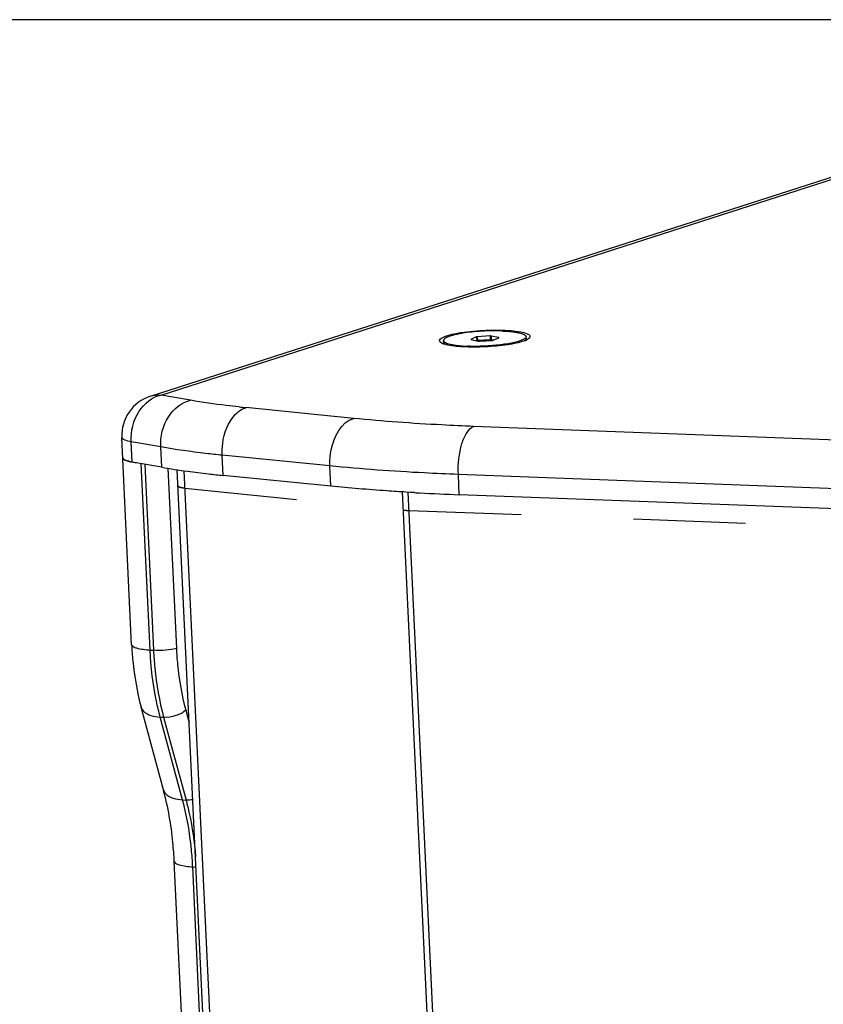
# Paper-space layout '13000535_1' of a CAD drawing. Units: millimetres. Extents: x 0 to 297, y 0 to 210.
# Drawn here: x 226 to 238, y 43 to 57 of the extents above; entities that cross this region are included whole.
import ezdxf

# ---------------------------------------------------------------- set-up
doc = ezdxf.new("R2010")
doc.units = ezdxf.units.MM
doc.header["$LTSCALE"] = 16.335
doc.linetypes.add('DASHED', pattern=[0.2, 0.1, -0.1])
doc.layers.get('0').update_dxf_attribs({"linetype": 'CONTINUOUS'})

psp = doc.layouts.new('13000535_1')

# ---------------------------------------------------------------- linework, layer by layer
at = {"color": 7, "linetype": 'CONTINUOUS'}
for p, q in [((296.97671, 57.33215), (203.71669, 57.33215)), ((227.84583, 51.84991), (240.00508, 55.76674)), ((232.11322, 52.63201), (232.11183, 52.66147)), ((232.13154, 52.60609), (232.12461, 52.61218)), ((232.58778, 52.71403), (232.50734, 52.67807)), ((232.50848, 52.67595), (232.62099, 52.65222)), ((232.79045, 52.72798), (232.5975, 52.71574)), ((232.63186, 52.65181), (232.8248, 52.66405)), ((232.91382, 52.70384), (232.80131, 52.72757)), ((232.83453, 52.66576), (232.91496, 52.70172)), ((233.2961, 52.66133), (233.30241, 52.66804)), ((233.31188, 52.68886), (233.31048, 52.71832)), ((227.57352, 48.23438), (227.43047, 51.25038)), ((228.01126, 50.81743), (227.58118, 50.89324)), ((229.8182, 17.39903), (228.23497, 50.78088)), ((230.47206, 50.54119), (228.90467, 50.69763)), ((231.63054, 50.451), (231.56816, 50.45468)), ((231.68695, 50.44777), (231.63054, 50.451)), ((240.77148, 50.10003), (232.34007, 50.41721)), ((228.03654, 46.12097), (227.7116, 47.3262)), ((229.21492, 23.54464), (228.19363, 45.0781))]:
    psp.add_line(p, q, dxfattribs=at)
at = {"color": 9, "linetype": 'CONTINUOUS'}
for p, q in [((228.00185, 51.86806), (240.1611, 55.78489)), ((232.50734, 52.67807), (232.50763, 52.67617)), ((232.58212, 52.66042), (232.59294, 52.66525)), ((232.58778, 52.71403), (232.59294, 52.66525)), ((232.5975, 52.71574), (232.60266, 52.66697)), ((232.60266, 52.66697), (232.79068, 52.67889)), ((232.61033, 52.65447), (232.79233, 52.66601)), ((232.79045, 52.72798), (232.79068, 52.67889)), ((232.79233, 52.66601), (232.80699, 52.66292)), ((232.80131, 52.72757), (232.80154, 52.67848)), ((232.80154, 52.67848), (232.84329, 52.66968)), ((232.91382, 52.70384), (232.91368, 52.70114)), ((228.43193, 51.79225), (228.00185, 51.86806)), ((230.80339, 51.52799), (229.236, 51.68443)), ((240.97827, 51.09509), (232.54686, 51.41227)), ((227.58118, 50.89324), (227.56721, 51.18787)), ((227.99728, 51.11205), (227.56721, 51.18787)), ((228.01126, 50.81743), (227.99728, 51.11205)), ((228.90467, 50.69763), (228.8907, 50.99225)), ((230.45809, 50.83582), (228.8907, 50.99225)), ((227.84189, 48.1562), (227.71318, 50.86997)), ((227.76339, 50.86112), (227.89186, 48.15243)), ((228.09974, 50.80229), (228.22411, 48.18002)), ((229.91994, 17.3655), (228.33582, 50.76601)), ((230.47206, 50.54119), (230.45809, 50.83582)), ((232.34007, 50.41721), (232.32609, 50.71183)), ((240.75751, 50.39465), (232.32609, 50.71183)), ((233.09834, 17.04828), (231.51374, 50.45879)), ((233.17929, 17.0429), (231.59469, 50.45341)), ((227.84189, 48.1562), (227.89186, 48.15243)), ((228.31441, 45.97544), (227.98948, 47.18067)), ((227.98948, 47.18067), (228.03944, 47.1769)), ((228.03944, 47.1769), (228.36438, 45.97168)), ((228.35989, 47.28253), (228.40964, 47.09803)), ((228.31441, 45.97544), (228.36438, 45.97168)), ((229.48329, 23.46646), (228.462, 44.99991)), ((228.462, 44.99991), (228.51197, 44.99615))]:
    psp.add_line(p, q, dxfattribs=at)
at = {"color": 2, "linetype": 'DASHED'}
for p, q in [((228.34792, 50.51085), (231.52632, 50.19362)), ((231.60727, 50.18825), (241.93559, 49.79971))]:
    psp.add_line(p, q, dxfattribs=at)
at = {"color": 7, "linetype": 'CONTINUOUS'}
for centre, radius, start, end in [((232.21342, 52.89948), 0.30476, 249.334583, 251.345138), ((233.12979, 53.07865), 0.44949, 290.13357, 292.849954), ((233.26508, 52.70326), 0.05133, 316.6658, 320.766927), ((233.16516, 52.99374), 0.35751, 292.910651, 294.0742), ((233.18776, 52.94344), 0.30236, 294.052438, 296.133608), ((228.02984, 51.27878), 0.60003, 107.857616, 182.712863), ((229.82115, 61.16849), 10.50811, 260.082038, 262.15534), ((230.18676, 63.83537), 13.19993, 262.163207, 263.491187), ((230.39904, 65.69016), 15.06683, 263.488681, 264.307918), ((233.54908, 83.48968), 33.09433, 266.77443, 266.903506), ((233.67419, 85.94505), 35.55289, 266.915914, 267.849467)]:
    psp.add_arc(centre, radius, start, end, dxfattribs=at)
at = {"color": 9, "linetype": 'CONTINUOUS'}
psp.add_arc((230.62025, 65.55809), 13.94255, 263.900283, 264.30216, dxfattribs=at)
at = {"color": 7, "linetype": 'CONTINUOUS'}
for centre, major_axis, ratio, start_param, end_param in [((232.51831, 52.67767), (0.01205, 0.00057), 0.18168355, 2.70674528, 3.74955163), ((232.5987, 52.71361), (0.01201, 0.00056), 0.1829099, 1.66256839, 2.70537474), ((232.63076, 52.65395), (0.012, 0.00058), 0.18318939, -2.53085763, -1.48805128), ((232.79154, 52.72583), (0.012, 0.00058), 0.18318939, 0.61073503, 1.65354138), ((232.8236, 52.66618), (0.01201, 0.00056), 0.1829099, -1.47902426, -0.43621791), ((232.90399, 52.70212), (0.01205, 0.00057), 0.18168355, 5.84833794, 6.89114428)]:
    psp.add_ellipse(centre, major_axis=major_axis, ratio=ratio, start_param=start_param, end_param=end_param, dxfattribs=at)
for points, knots in [([(232.95987, 52.80108), (232.91217, 52.80288), (232.81443, 52.80379), (232.66761, 52.7984), (232.52348, 52.78661), (232.40936, 52.77165), (232.32629, 52.75669), (232.27224, 52.74488), (232.22502, 52.73221), (232.18547, 52.71911), (232.15367, 52.70522), (232.12739, 52.69009), (232.1113, 52.67248), (232.11183, 52.66147)], [0, 0, 0, 0, 0.16296244, 0.33354391, 0.50143231, 0.65649311, 0.72628607, 0.78953001, 0.84534392, 0.89301596, 0.93206527, 0.9623762, 1, 1, 1, 1]), ([(232.11132, 52.71246), (232.19046, 52.74784), (232.40035, 52.78641), (232.72836, 52.81731), (233.02062, 52.81586), (233.21899, 52.7923), (233.29714, 52.77415), (233.32712, 52.76114)], [0, 0, 0, 0, 0.21140518, 0.51237515, 0.80634414, 0.92031607, 1, 1, 1, 1]), ([(232.95987, 52.80108), (232.98474, 52.80015), (233.03236, 52.79764), (233.10002, 52.79166), (233.16, 52.78366), (233.21081, 52.77408), (233.25244, 52.76246), (233.28643, 52.74907), (233.30986, 52.73127), (233.31048, 52.71832)], [0, 0, 0, 0, 0.20156432, 0.38608437, 0.55014182, 0.69088496, 0.80617351, 0.89497499, 1, 1, 1, 1]), ([(233.32712, 52.76114), (233.34251, 52.75447), (233.37588, 52.74182), (233.36773, 52.70646), (233.36, 52.69826)], [0, 0, 0, 0, 0.59813555, 1, 1, 1, 1]), ([(232.06443, 52.63682), (232.05598, 52.64424), (232.04446, 52.67857), (232.07642, 52.69434), (232.09106, 52.70244)], [0, 0, 0, 0, 0.40209903, 1, 1, 1, 1]), ([(232.10587, 52.61433), (232.10148, 52.61599), (232.08694, 52.62194), (232.07275, 52.62951), (232.06443, 52.63682)], [0, 0, 0, 0, 0.2973765, 1, 1, 1, 1]), ([(232.11183, 52.66147), (232.11244, 52.64852), (232.13587, 52.63072), (232.16986, 52.61733), (232.2115, 52.60571), (232.26231, 52.59612), (232.32229, 52.58813), (232.38995, 52.58215), (232.43757, 52.57964), (232.46244, 52.57871)], [0, 0, 0, 0, 0.10502501, 0.19382649, 0.30911504, 0.44985818, 0.61391563, 0.79843568, 1, 1, 1, 1]), ([(232.11323, 52.63201), (232.11331, 52.63029), (232.1147, 52.62256), (232.12008, 52.61616), (232.12462, 52.61218)], [0, 0, 0, 0, 0.22167548, 1, 1, 1, 1]), ([(233.28451, 52.65663), (233.20764, 52.62834), (233.01733, 52.5928), (232.71666, 52.56431), (232.41478, 52.56431), (232.22212, 52.58168), (232.14306, 52.60263)], [0, 0, 0, 0, 0.21340574, 0.50021788, 0.78691829, 1, 1, 1, 1]), ([(233.27352, 52.67775), (233.25631, 52.66841), (233.21337, 52.6518), (233.13838, 52.6315), (233.04555, 52.61331), (232.89825, 52.59229), (232.70219, 52.57704), (232.54199, 52.57571), (232.46244, 52.57871)], [0, 0, 0, 0, 0.07144567, 0.16695193, 0.28336274, 0.41623623, 0.70959868, 1, 1, 1, 1]), ([(233.30728, 52.70586), (233.30426, 52.70041), (233.29362, 52.68958), (233.28103, 52.68182), (233.27352, 52.67775)], [0, 0, 0, 0, 0.42190378, 1, 1, 1, 1]), ([(233.30241, 52.66804), (233.3018, 52.66739), (233.29912, 52.66467), (233.29621, 52.6622), (233.2939, 52.66041)], [0, 0, 0, 0, 0.23384133, 1, 1, 1, 1]), ([(233.31188, 52.68886), (233.31195, 52.68737), (233.31152, 52.68077), (233.30803, 52.67472), (233.30484, 52.6708)], [0, 0, 0, 0, 0.22752926, 1, 1, 1, 1]), ([(233.31048, 52.71832), (233.31053, 52.71729), (233.3104, 52.71296), (233.30887, 52.70874), (233.30728, 52.70586)], [0, 0, 0, 0, 0.23825464, 1, 1, 1, 1]), ([(233.36, 52.69826), (233.35779, 52.69591), (233.34609, 52.68531), (233.33217, 52.6775), (233.32094, 52.67199)], [0, 0, 0, 0, 0.20516451, 1, 1, 1, 1]), ([(227.58118, 50.89324), (227.54692, 50.89928), (227.50124, 50.90715), (227.44527, 50.93905), (227.44446, 50.95576)], [0, 0, 0, 0, 0.67534778, 1, 1, 1, 1]), ([(227.44446, 50.95576), (227.4445, 50.95486), (227.44471, 50.95304), (227.44516, 50.95126), (227.44545, 50.95039)], [0, 0, 0, 0, 0.49565938, 1, 1, 1, 1]), ([(227.44545, 50.95039), (227.44673, 50.94641), (227.46153, 50.92522), (227.4875, 50.91706), (227.50731, 50.91068)], [0, 0, 0, 0, 0.1673994, 1, 1, 1, 1]), ([(231.56816, 50.45468), (231.47341, 50.46037), (231.10765, 50.48397), (230.74231, 50.51422), (230.47206, 50.54119)], [0, 0, 0, 0, 0.25899533, 1, 1, 1, 1]), ([(227.57352, 48.23438), (227.57724, 48.1559), (227.59937, 47.85017), (227.65226, 47.5463), (227.7116, 47.3262)], [0, 0, 0, 0, 0.25632614, 1, 1, 1, 1]), ([(228.19363, 45.0781), (228.18928, 45.16979), (228.16398, 45.52078), (228.10425, 45.86982), (228.03654, 46.12097)], [0, 0, 0, 0, 0.26085451, 1, 1, 1, 1])]:
    psp.add_open_spline(points, degree=3, knots=knots, dxfattribs=at)
for points in [[(232.09106, 52.70244), (232.09766, 52.70608), (232.10444, 52.70939), (232.11132, 52.71246)], [(232.14306, 52.60263), (232.13394, 52.60505), (232.12487, 52.60771), (232.11594, 52.61073)], [(227.50731, 50.91068), (227.52813, 50.90399), (227.54954, 50.89915), (227.57103, 50.89509)], [(227.57103, 50.89509), (227.60377, 50.88891), (227.63687, 50.88464), (227.67002, 50.88131)]]:
    psp.add_open_spline(points, degree=3, dxfattribs=at)
at = {"color": 9, "linetype": 'CONTINUOUS'}
for points, knots in [([(232.59294, 52.66525), (232.59348, 52.66543), (232.59669, 52.66622), (232.59996, 52.66666), (232.60266, 52.66697)], [0, 0, 0, 0, 0.17432748, 1, 1, 1, 1]), ([(232.60382, 52.65583), (232.60369, 52.65653), (232.60312, 52.66022), (232.60283, 52.66395), (232.60266, 52.66697)], [0, 0, 0, 0, 0.19155879, 1, 1, 1, 1]), ([(232.79068, 52.67889), (232.79172, 52.6789), (232.79534, 52.6789), (232.79898, 52.6788), (232.80154, 52.67848)], [0, 0, 0, 0, 0.28646921, 1, 1, 1, 1]), ([(232.79233, 52.66601), (232.7916, 52.66737), (232.7914, 52.67189), (232.79083, 52.6761), (232.79068, 52.67889)], [0, 0, 0, 0, 0.35589421, 1, 1, 1, 1]), ([(232.79233, 52.66601), (232.79487, 52.66646), (232.79977, 52.67003), (232.80147, 52.67559), (232.80154, 52.67848)], [0, 0, 0, 0, 0.47135214, 1, 1, 1, 1]), ([(227.56721, 51.18787), (227.55998, 51.34041), (227.62728, 51.63535), (227.87192, 51.84251), (228.00185, 51.86806)], [0, 0, 0, 0, 0.53558295, 1, 1, 1, 1]), ([(227.99728, 51.11205), (227.99005, 51.2646), (228.05735, 51.55954), (228.30199, 51.7667), (228.43193, 51.79225)], [0, 0, 0, 0, 0.53558689, 1, 1, 1, 1]), ([(229.13873, 51.69448), (229.0757, 51.70121), (228.83936, 51.72817), (228.60375, 51.76196), (228.43193, 51.79225)], [0, 0, 0, 0, 0.26648939, 1, 1, 1, 1]), ([(228.8907, 50.99225), (228.88803, 51.04858), (228.89709, 51.25797), (228.97453, 51.47422), (229.08088, 51.58572)], [0, 0, 0, 0, 0.26790588, 1, 1, 1, 1]), ([(230.45809, 50.83582), (230.45439, 50.91373), (230.47121, 51.17152), (230.62223, 51.47803), (230.80339, 51.52799)], [0, 0, 0, 0, 0.29333739, 1, 1, 1, 1]), ([(232.54686, 51.41227), (232.39363, 51.41804), (231.81173, 51.44383), (231.23042, 51.48537), (230.80339, 51.52799)], [0, 0, 0, 0, 0.26324457, 1, 1, 1, 1]), ([(232.32609, 50.71183), (232.31895, 50.86245), (232.34027, 51.07872), (232.43571, 51.31327), (232.50801, 51.3949), (232.54686, 51.41227)], [0, 0, 0, 0, 0.59518516, 0.83201153, 1, 1, 1, 1]), ([(227.56721, 51.18787), (227.53295, 51.19391), (227.48727, 51.20178), (227.43129, 51.23368), (227.43048, 51.25039)], [0, 0, 0, 0, 0.67534776, 1, 1, 1, 1]), ([(228.8907, 50.99225), (228.81053, 51.00025), (228.51176, 51.03239), (228.21389, 51.07387), (227.99728, 51.11205)], [0, 0, 0, 0, 0.26809698, 1, 1, 1, 1]), ([(232.32609, 50.71183), (232.16192, 50.71801), (231.53845, 50.74565), (230.91562, 50.79015), (230.45809, 50.83582)], [0, 0, 0, 0, 0.26324457, 1, 1, 1, 1]), ([(227.57352, 48.23439), (227.57404, 48.22375), (227.59974, 48.19996), (227.68923, 48.17207), (227.77603, 48.16116), (227.84189, 48.1562)], [0, 0, 0, 0, 0.11084161, 0.31220654, 1, 1, 1, 1]), ([(228.22411, 48.18002), (228.17515, 48.16424), (228.06325, 48.15118), (227.95172, 48.14792), (227.89186, 48.15243)], [0, 0, 0, 0, 0.46142831, 1, 1, 1, 1]), ([(228.22411, 48.18002), (228.22782, 48.10178), (228.24964, 47.79969), (228.30144, 47.49935), (228.35989, 47.28253)], [0, 0, 0, 0, 0.25859615, 1, 1, 1, 1]), ([(227.98948, 47.18067), (227.96886, 47.25714), (227.8929, 47.57762), (227.85373, 47.90644), (227.84189, 48.1562)], [0, 0, 0, 0, 0.24054986, 1, 1, 1, 1]), ([(227.89186, 48.15243), (227.89589, 48.06739), (227.9196, 47.73903), (227.9759, 47.41258), (228.03944, 47.1769)], [0, 0, 0, 0, 0.2585966, 1, 1, 1, 1]), ([(227.71161, 47.3262), (227.71704, 47.30603), (227.77625, 47.20908), (227.90193, 47.18727), (227.98948, 47.18067)], [0, 0, 0, 0, 0.19220115, 1, 1, 1, 1]), ([(228.35989, 47.28253), (228.32102, 47.24362), (228.21366, 47.19239), (228.09873, 47.17244), (228.03944, 47.1769)], [0, 0, 0, 0, 0.48055309, 1, 1, 1, 1]), ([(228.03655, 46.12097), (228.04198, 46.1008), (228.10119, 46.00386), (228.22687, 45.98204), (228.31441, 45.97544)], [0, 0, 0, 0, 0.19220115, 1, 1, 1, 1]), ([(228.462, 44.99991), (228.45797, 45.08495), (228.43426, 45.41331), (228.37795, 45.73977), (228.31441, 45.97544)], [0, 0, 0, 0, 0.2585966, 1, 1, 1, 1]), ([(228.36438, 45.97168), (228.38183, 45.90696), (228.44712, 45.63716), (228.4859, 45.36117), (228.50226, 45.15131)], [0, 0, 0, 0, 0.24151024, 1, 1, 1, 1]), ([(228.19364, 45.0781), (228.19415, 45.06747), (228.21986, 45.04367), (228.30934, 45.01578), (228.39615, 45.00487), (228.462, 44.99991)], [0, 0, 0, 0, 0.11084161, 0.31220654, 1, 1, 1, 1])]:
    psp.add_open_spline(points, degree=3, knots=knots, dxfattribs=at)
for points in [[(232.597, 52.65727), (232.59482, 52.65931), (232.59332, 52.66229), (232.59294, 52.66525)], [(227.84583, 51.84991), (227.89567, 51.86597), (227.94964, 51.87199), (228.00185, 51.86806)], [(229.08088, 51.58572), (229.10751, 51.61364), (229.13797, 51.6387), (229.17161, 51.65759)], [(229.17161, 51.65759), (229.19189, 51.66897), (229.21359, 51.67824), (229.236, 51.68443)], [(228.46277, 45.97705), (228.43037, 45.97166), (228.39714, 45.96921), (228.36438, 45.97168)]]:
    psp.add_open_spline(points, degree=3, dxfattribs=at)
at = {"color": 2, "linetype": 'DASHED'}
for points, knots in [([(228.34792, 50.51085), (228.34429, 50.5113), (228.33885, 50.51197), (228.3325, 50.51275), (228.32887, 50.51319), (228.32615, 50.51353), (228.32343, 50.51386), (228.32139, 50.51412), (228.32003, 50.51428), (228.31946, 50.51435), (228.319, 50.51441), (228.3186, 50.51447), (228.31793, 50.5146), (228.31695, 50.51477), (228.31541, 50.51505), (228.31347, 50.51541), (228.31037, 50.51597), (228.30649, 50.51667), (228.30262, 50.51737), (228.29952, 50.51793), (228.29758, 50.51828), (228.29603, 50.51856), (228.29507, 50.51874), (228.29438, 50.51886), (228.29401, 50.51893), (228.2937, 50.51902), (228.29329, 50.51913), (228.29234, 50.51938), (228.2909, 50.51976), (228.28898, 50.52028), (228.28706, 50.52079), (228.28451, 50.52147), (228.28195, 50.52215), (228.27939, 50.52283), (228.27779, 50.52325), (228.27652, 50.52359), (228.27556, 50.52385), (228.27476, 50.52406), (228.2742, 50.52421), (228.27388, 50.5243), (228.27362, 50.52436), (228.27347, 50.52443), (228.27323, 50.52453), (228.27284, 50.52469), (228.27226, 50.52493), (228.27157, 50.52521), (228.27065, 50.52559), (228.2695, 50.52606), (228.26812, 50.52662), (228.26674, 50.52719), (228.26536, 50.52775), (228.26398, 50.52832), (228.2626, 50.52889), (228.26121, 50.52945), (228.26018, 50.52988), (228.25949, 50.53016), (228.25921, 50.53028), (228.25896, 50.53037), (228.2588, 50.53047), (228.25855, 50.53066), (228.25818, 50.53092), (228.2576, 50.53135), (228.25687, 50.53187), (228.2557, 50.53272), (228.25423, 50.53378), (228.25277, 50.53484), (228.2516, 50.53568), (228.25087, 50.53621), (228.25028, 50.53664), (228.24992, 50.5369), (228.24966, 50.53708), (228.24953, 50.53719), (228.2495, 50.53731), (228.24942, 50.53745), (228.24932, 50.53767), (228.24919, 50.53795), (228.24898, 50.5384), (228.24871, 50.53897), (228.2484, 50.53964), (228.24797, 50.54054), (228.24724, 50.54212), (228.2466, 50.54347), (228.24618, 50.54437)], [0, 0, 0, 0, 0.0625, 0.09375, 0.109375, 0.125, 0.140625, 0.15625, 0.16015625, 0.1640625, 0.16601562, 0.16796875, 0.171875, 0.1796875, 0.1875, 0.203125, 0.21875, 0.25, 0.28125, 0.296875, 0.3125, 0.3203125, 0.328125, 0.33203125, 0.33398438, 0.3359375, 0.33984375, 0.34375, 0.359375, 0.375, 0.390625, 0.40625, 0.4375, 0.453125, 0.46875, 0.4765625, 0.484375, 0.4921875, 0.49609375, 0.49804688, 0.5, 0.50195312, 0.50390625, 0.5078125, 0.515625, 0.5234375, 0.53125, 0.546875, 0.5625, 0.578125, 0.59375, 0.609375, 0.625, 0.640625, 0.65625, 0.66015625, 0.6640625, 0.66601562, 0.66796875, 0.671875, 0.6796875, 0.6875, 0.703125, 0.71875, 0.75, 0.78125, 0.796875, 0.8125, 0.8203125, 0.828125, 0.83203125, 0.83398438, 0.8359375, 0.83984375, 0.84375, 0.8515625, 0.859375, 0.875, 0.890625, 0.90625, 0.9375, 1, 1, 1, 1]), ([(231.52632, 50.19362), (231.5278, 50.19348), (231.53077, 50.1932), (231.53412, 50.19289), (231.53634, 50.19268), (231.53728, 50.19259), (231.538, 50.19252), (231.53882, 50.19245), (231.54029, 50.19233), (231.54237, 50.19216), (231.54571, 50.19188), (231.54904, 50.1916), (231.55239, 50.19133), (231.55584, 50.19109), (231.55926, 50.19085), (231.56227, 50.19063), (231.56398, 50.19051), (231.5653, 50.19041), (231.56648, 50.19034), (231.5681, 50.19024), (231.57011, 50.19012), (231.57253, 50.18997), (231.57455, 50.18984), (231.57616, 50.18974), (231.57717, 50.18968), (231.57796, 50.18963), (231.57884, 50.18958), (231.58043, 50.1895), (231.58267, 50.18939), (231.58627, 50.1892), (231.58986, 50.18901), (231.59347, 50.18883), (231.59901, 50.18861), (231.60359, 50.18841), (231.60727, 50.18825)], [0, 0, 0, 0, 0.0625, 0.125, 0.140625, 0.15625, 0.1640625, 0.171875, 0.1875, 0.21875, 0.25, 0.3125, 0.34375, 0.375, 0.4375, 0.46875, 0.484375, 0.5, 0.515625, 0.53125, 0.5625, 0.59375, 0.625, 0.640625, 0.65625, 0.6640625, 0.671875, 0.6875, 0.71875, 0.75, 0.8125, 0.84375, 0.875, 1, 1, 1, 1])]:
    psp.add_open_spline(points, degree=3, knots=knots, dxfattribs=at)

doc.saveas('drawing.dxf')
